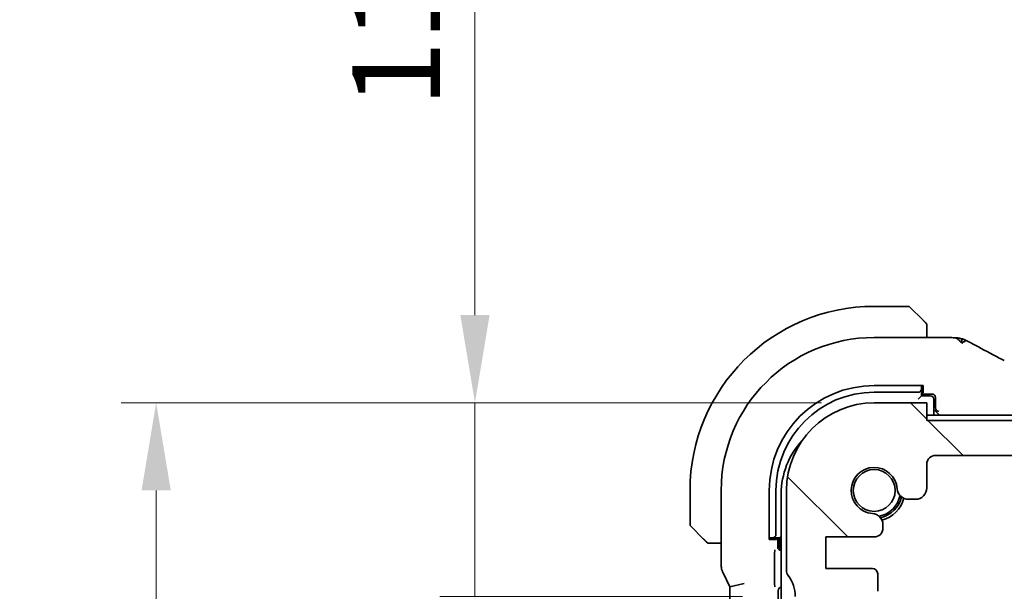
# Model space of a CAD drawing. Units: millimetres. Extents: x 0 to 3950, y 0 to 702.
# Drawn here: x 1101 to 1157, y 180 to 212 of the extents above; entities that cross this region are included whole.
import ezdxf

# ---------------------------------------------------------------- set-up
doc = ezdxf.new("R2010")
doc.units = ezdxf.units.MM
doc.header["$LTSCALE"] = 2
doc.layers.get('Defpoints').update_dxf_attribs({"lineweight": 25})
doc.layers.add('Dimension (ISO)', color=7, linetype='Continuous', lineweight=18)
doc.layers.add('Visible (ISO)', color=7, linetype='Continuous', lineweight=35)
doc.layers.add('Hatch (ISO)', color=1, linetype='Continuous', lineweight=18, true_color=0xff0000)
doc.styles.add('Note Text (TK)', font='MS PGothic.ttf')
doc.dimstyles.new('Default - Method 1b (TK)', dxfattribs={"dimscale": 2, "dimtxt": 2.5, "dimasz": 2.5, "dimexe": 1, "dimexo": 1.5, "dimgap": 1, "dimtad": 1, "dimtoh": 1, "dimrnd": 1e-08, "dimdsep": 46, "dimtxsty": 'Note Text (TK)', "dimcen": 0.09, "dimdle": 5, "dimclrd": 100, "dimclre": 100, "dimclrt": 7, "dimadec": 1, "dimazin": 1, "dimtfac": 1, "dimtmove": 0, "dimatfit": 3, "dimfxl": 0, "dimtolj": 1, "dimlwd": -1, "dimlwe": -1, "dimarcsym": 0})

# ---------------------------------------------------------------- blocks, each defined once
blk = doc.blocks.new('*D23')
at = {"layer": 'Defpoints', "color": 0, "transparency": 16777216}
for p in [(1126.494, 190.609), (1149.254, 190.609), (1144.755, 179.559)]:
    blk.add_point(p, dxfattribs=at)
at = {"layer": 'Dimension (ISO)', "color": 100, "transparency": 16777216}
for p, q in [((1126.494, 195.609), (1126.494, 224.356)), ((1146.254, 190.609), (1124.494, 190.609)), ((1126.494, 179.559), (1126.494, 190.609)), ((1141.755, 179.559), (1124.494, 179.559)), ((1126.494, 174.559), (1126.494, 169.559))]:
    blk.add_line(p, q, dxfattribs=at)
for points in [[(1125.661, 195.609), (1127.328, 195.609), (1126.494, 190.609)], [(1125.661, 174.559), (1127.328, 174.559), (1126.494, 179.559)]]:
    blk.add_solid(points, dxfattribs=at)
at = {"layer": 'Dimension (ISO)', "color": 7, "transparency": 16777216, "insert": (1121.994, 207.47), "char_height": 5, "attachment_point": 4, "rotation": 90, "style": 'Note Text (TK)'}
blk.add_mtext('\\A1;11.05', dxfattribs=at)
blk = doc.blocks.new('*D25')
at = {"layer": 'Defpoints', "color": 0, "transparency": 16777216}
for p in [(1108.319, 190.609), (1149.254, 190.609), (1149.255, 100.609)]:
    blk.add_point(p, dxfattribs=at)
at = {"layer": 'Dimension (ISO)', "color": 100, "transparency": 16777216}
for p, q in [((1146.254, 190.609), (1106.319, 190.609)), ((1108.319, 105.609), (1108.319, 185.609)), ((1146.255, 100.609), (1106.319, 100.609))]:
    blk.add_line(p, q, dxfattribs=at)
for points in [[(1107.486, 185.609), (1109.153, 185.609), (1108.319, 190.609)], [(1107.486, 105.609), (1109.153, 105.609), (1108.319, 100.609)]]:
    blk.add_solid(points, dxfattribs=at)
at = {"layer": 'Dimension (ISO)', "color": 7, "transparency": 16777216, "insert": (1103.819, 142.299), "char_height": 5, "attachment_point": 4, "rotation": 90, "style": 'Note Text (TK)'}
blk.add_mtext('\\A1;90', dxfattribs=at)
blk = doc.blocks.new('*D32')
at = {"layer": 'Defpoints', "color": 0, "transparency": 16777216}
for p in [(1152.254, 189.609), (1198.263, 189.609), (1152.754, 187.609)]:
    blk.add_point(p, dxfattribs=at)
at = {"layer": 'Dimension (ISO)', "color": 100, "transparency": 16777216}
for p, q in [((1198.263, 194.609), (1198.263, 199.609)), ((1155.254, 189.609), (1200.263, 189.609)), ((1198.263, 187.609), (1198.263, 189.609)), ((1155.754, 187.609), (1200.263, 187.609)), ((1198.263, 182.609), (1198.263, 177.609))]:
    blk.add_line(p, q, dxfattribs=at)
for points in [[(1197.43, 194.609), (1199.097, 194.609), (1198.263, 189.609)], [(1197.43, 182.609), (1199.097, 182.609), (1198.263, 187.609)]]:
    blk.add_solid(points, dxfattribs=at)
at = {"layer": 'Dimension (ISO)', "color": 7, "transparency": 16777216, "insert": (1192.863, 198.727), "char_height": 5, "attachment_point": 4, "rotation": 90, "style": 'Note Text (TK)'}
blk.add_mtext('\\A1;2', dxfattribs=at)

msp = doc.modelspace()

# ---------------------------------------------------------------- hatches: boundary and pattern name
at = {"layer": 'Hatch (ISO)'}
h = msp.add_hatch(dxfattribs=at)
h.set_pattern_fill('ANSI31', color=256, scale=63.5, angle=90.00021, style=0)
h.set_pattern_definition([(135.0002, (755.75, -20), (-5.61264, -5.61268), [])])
edge = h.paths.add_edge_path()
edge.add_line((1276.2544, 189.6088), (1152.2544, 189.6088))
edge.add_line((1152.2544, 189.6088), (1152.2544, 190.6088))
edge.add_line((1152.2544, 190.6088), (1149.2544, 190.6088))
edge.add_ellipse((1149.2544, 185.6088), major_axis=(0, 5), ratio=1, start_angle=0, end_angle=90)
edge.add_line((1144.2544, 185.6088), (1144.2544, 181.0588))
edge.add_ellipse((1144.7544, 181.0588), major_axis=(-0.5, 0), ratio=1, start_angle=0, end_angle=36.8699)
edge.add_ellipse((1142.7544, 179.5588), major_axis=(1.6, 1.2), ratio=1, start_angle=323.1301, end_angle=360, ccw=False)
edge.add_line((1144.7544, 179.5588), (1144.7545, 179.5588))
edge.add_line((1144.7545, 179.5588), (1145.6545, 179.5588))
edge.add_line((1145.6545, 179.5588), (1146.1544, 179.5588))
edge.add_line((1146.1544, 179.5588), (1146.1544, 179.2588))
edge.add_line((1146.1544, 179.2588), (1146.2952, 178.3208))
edge.add_line((1146.2952, 178.3208), (1146.4161, 177.5143))
edge.add_ellipse((1146.7128, 177.5588), major_axis=(-0.2967, -0.0445), ratio=1, start_angle=0, end_angle=81.46923)
edge.add_line((1146.7128, 177.2588), (1147.1961, 177.2588))
edge.add_ellipse((1147.1961, 177.5588), major_axis=(0, -0.3), ratio=1, start_angle=0, end_angle=81.46923)
edge.add_line((1147.4928, 177.5143), (1147.6138, 178.3208))
edge.add_line((1147.6138, 178.3208), (1147.7544, 179.2588))
edge.add_line((1147.7544, 179.2588), (1147.7544, 179.5588))
edge.add_line((1147.7544, 179.5588), (1148.2545, 179.5588))
edge.add_line((1148.2545, 179.5588), (1149.1544, 179.5588))
edge.add_ellipse((1149.1544, 179.8588), major_axis=(0, -0.3), ratio=1, start_angle=0, end_angle=90)
edge.add_line((1149.4544, 179.8588), (1149.4544, 180.8588))
edge.add_ellipse((1149.1544, 180.8588), major_axis=(0.3, 0), ratio=1, start_angle=0, end_angle=90)
edge.add_line((1149.1544, 181.1588), (1146.5044, 181.1588))
edge.add_line((1146.5044, 181.1588), (1146.5044, 182.9588))
edge.add_line((1146.5044, 182.9588), (1149.2565, 182.9588))
edge.add_ellipse((1149.2565, 183.4588), major_axis=(0, -0.5), ratio=1, start_angle=0, end_angle=90)
edge.add_line((1149.7565, 183.4588), (1149.7565, 183.6494))
edge.add_ellipse((1149.1065, 183.6494), major_axis=(0.65, 0), ratio=1, start_angle=0, end_angle=85.68334)
edge.add_ellipse((1149.2544, 185.6088), major_axis=(-0.099, -1.3113), ratio=1, start_angle=98.63332, end_angle=360, ccw=False)
edge.add_ellipse((1151.2139, 185.7567), major_axis=(-0.6482, -0.0489), ratio=1, start_angle=0, end_angle=85.68334)
edge.add_line((1151.2139, 185.1067), (1151.6044, 185.1067))
edge.add_ellipse((1151.6044, 185.7567), major_axis=(0, -0.65), ratio=1, start_angle=0, end_angle=90)
edge.add_line((1152.2544, 185.7567), (1152.2544, 187.1088))
edge.add_ellipse((1152.7544, 187.1088), major_axis=(-0.5, 0), ratio=1, start_angle=270, end_angle=360, ccw=False)
edge.add_line((1152.7544, 187.6088), (1275.7544, 187.6088))
edge.add_ellipse((1275.7544, 187.1088), major_axis=(0, 0.5), ratio=1, start_angle=270, end_angle=360, ccw=False)
edge.add_line((1276.2544, 187.1088), (1276.2544, 185.7567))
edge.add_ellipse((1276.9044, 185.7567), major_axis=(-0.65, 0), ratio=1, start_angle=0, end_angle=90)
edge.add_line((1276.9044, 185.1067), (1277.295, 185.1067))
edge.add_ellipse((1277.295, 185.7567), major_axis=(0, -0.65), ratio=1, start_angle=0, end_angle=85.68334)
edge.add_ellipse((1279.2544, 185.6088), major_axis=(-1.3113, 0.099), ratio=1, start_angle=98.63332, end_angle=360, ccw=False)
edge.add_ellipse((1279.4024, 183.6494), major_axis=(-0.0489, 0.6482), ratio=1, start_angle=0, end_angle=85.68334)
edge.add_line((1278.7524, 183.6494), (1278.7524, 183.4588))
edge.add_ellipse((1279.2524, 183.4588), major_axis=(-0.5, 0), ratio=1, start_angle=0, end_angle=90)
edge.add_line((1279.2524, 182.9588), (1282.0044, 182.9588))
edge.add_line((1282.0044, 182.9588), (1282.0044, 181.1588))
edge.add_line((1282.0044, 181.1588), (1279.3544, 181.1588))
edge.add_ellipse((1279.3544, 180.8588), major_axis=(0, 0.3), ratio=1, start_angle=0, end_angle=90)
edge.add_line((1279.0544, 180.8588), (1279.0544, 179.8588))
edge.add_ellipse((1279.3544, 179.8588), major_axis=(-0.3, 0), ratio=1, start_angle=0, end_angle=90)
edge.add_line((1279.3544, 179.5588), (1280.2544, 179.5588))
edge.add_line((1280.2544, 179.5588), (1280.7544, 179.5588))
edge.add_line((1280.7544, 179.5588), (1280.7544, 179.2588))
edge.add_line((1280.7544, 179.2588), (1280.8951, 178.3208))
edge.add_line((1280.8951, 178.3208), (1281.0161, 177.5143))
edge.add_ellipse((1281.3128, 177.5588), major_axis=(-0.2967, -0.0445), ratio=1, start_angle=0, end_angle=81.46923)
edge.add_line((1281.3128, 177.2588), (1281.7961, 177.2588))
edge.add_ellipse((1281.7961, 177.5588), major_axis=(0, -0.3), ratio=1, start_angle=0, end_angle=81.46923)
edge.add_line((1282.0928, 177.5143), (1282.2137, 178.3208))
edge.add_line((1282.2137, 178.3208), (1282.3544, 179.2588))
edge.add_line((1282.3544, 179.2588), (1282.3544, 179.5588))
edge.add_line((1282.3544, 179.5588), (1282.8544, 179.5588))
edge.add_line((1282.8544, 179.5588), (1283.7544, 179.5588))
edge.add_ellipse((1285.7544, 179.5588), major_axis=(-2, 0), ratio=1, start_angle=323.1301, end_angle=360, ccw=False)
edge.add_ellipse((1283.7544, 181.0588), major_axis=(0.4, -0.3), ratio=1, start_angle=0, end_angle=36.8699)
edge.add_line((1284.2544, 181.0588), (1284.2544, 185.6088))
edge.add_ellipse((1279.2544, 185.6088), major_axis=(5, 0), ratio=1, start_angle=0, end_angle=90)
edge.add_line((1279.2544, 190.6088), (1276.2544, 190.6088))
edge.add_line((1276.2544, 190.6088), (1276.2544, 189.6088))

# ---------------------------------------------------------------- linework, layer by layer
at = {"layer": 'Visible (ISO)'}
for p, q in [((1151.1716, 196.1088), (1149.2544, 196.1088)), ((1151.313, 196.0502), (1152.0067, 195.3565)), ((1152.2544, 194.3304), (1152.2544, 194.8544)), ((1153.1636, 194.3304), (1149.2544, 194.3304)), ((1149.2544, 191.5913), (1152.0544, 191.5913)), ((1151.9544, 191.5176), (1151.9544, 191.5913)), ((1151.9544, 191.402), (1151.9544, 191.5176)), ((1152.0544, 191.5913), (1152.0544, 191.1857)), ((1149.2544, 191.2088), (1151.7544, 191.2088)), ((1151.9544, 191.0088), (1151.7544, 190.8088)), ((1151.9544, 191.0088), (1151.9544, 191.402)), ((1152.0544, 191.1857), (1151.9544, 191.1857)), ((1151.9544, 191.1088), (1152.5548, 191.1088)), ((1152.4544, 191.0088), (1151.9544, 191.0088)), ((1152.7544, 190.9088), (1152.7544, 190.3227)), ((1152.2544, 190.6088), (1149.2544, 190.6088)), ((1152.2544, 189.6088), (1152.2544, 190.6088)), ((1152.6544, 189.9088), (1152.6544, 190.8088)), ((1214.2544, 189.9088), (1152.2544, 189.9088)), ((1152.6544, 190.2228), (1152.7612, 190.116)), ((1152.7612, 190.116), (1152.7617, 190.1156)), ((1152.9616, 189.9157), (1152.7617, 190.1156)), ((1276.2544, 189.6088), (1152.2544, 189.6088)), ((1152.7544, 187.6088), (1275.7544, 187.6088)), ((1152.2544, 185.7567), (1152.2544, 187.1088)), ((1138.7544, 185.6088), (1138.7544, 183.6917)), ((1140.5329, 185.6088), (1140.5329, 181.3516)), ((1143.272, 182.8088), (1143.272, 185.6088)), ((1143.6544, 183.1088), (1143.6544, 185.6088)), ((1143.9544, 185.4088), (1143.9544, 105.8088)), ((1144.2544, 185.6088), (1144.2544, 181.0588)), ((1151.2139, 185.1067), (1151.6044, 185.1067)), ((1149.7565, 183.4588), (1149.7565, 183.6494)), ((1139.5067, 182.8565), (1138.813, 183.5502)), ((1143.9544, 183.0088), (1143.8544, 182.9088)), ((1140.0088, 182.6088), (1140.5329, 182.6088)), ((1143.272, 182.9088), (1143.3456, 182.9088)), ((1143.6775, 182.8088), (1143.272, 182.8088)), ((1143.3456, 182.9088), (1143.4613, 182.9088)), ((1143.4613, 182.9088), (1143.8544, 182.9088)), ((1143.6775, 182.9088), (1143.6775, 182.8088)), ((1143.7544, 182.3853), (1143.7544, 182.9088)), ((1143.8544, 182.9088), (1143.8544, 182.4088)), ((1146.5044, 181.1588), (1146.5044, 182.9588)), ((1146.5044, 182.9588), (1149.2565, 182.9588)), ((1143.5726, 180.4438), (1143.5726, 181.8788)), ((1143.9544, 182.1857), (1143.954, 182.1857)), ((1140.6384, 180.9044), (1141.0329, 180.1155)), ((1149.1544, 181.1588), (1146.5044, 181.1588)), ((1149.4544, 179.8588), (1149.4544, 180.8588)), ((1141.8329, 180.3044), (1141.0329, 180.1155)), ((1141.0329, 180.1155), (1141.0329, 111.1021)), ((1143.7824, 111.3083), (1143.7824, 179.9093))]:
    msp.add_line(p, q, dxfattribs=at)
msp.add_circle((1149.2544, 185.6088), 1.1933, dxfattribs=at)
for centre, radius, start, end in [((1149.2544, 185.6088), 10.5, 90, 180), ((1151.1716, 195.9088), 0.2, 45, 90), ((1152.0544, 195.026), 0.2, 22.5, 45), ((1152.0544, 195.026), 0.2, 0, 22.5), ((1149.2544, 185.6088), 8.7216, 90, 180), ((1149.2544, 185.6088), 5.9825, 90, 180), ((1149.2544, 185.6088), 5.6, 90, 180), ((1152.4544, 190.8088), 0.2, 0, 90), ((1149.2544, 185.6088), 5, 90, 180), ((1148.4544, 185.4088), 4.5, 137.29356, 180), ((1152.7544, 187.1088), 0.5, 90, 180), ((1149.2544, 185.6088), 1.315, 4.31666, 265.68334), ((1149.2544, 185.6088), 1.5, 280.88509, 349.11491), ((1149.2544, 185.6088), 1.6, 283.13015, 346.86985), ((1151.2139, 185.7567), 0.65, 184.31666, 270), ((1151.6044, 185.7567), 0.65, 270, 0), ((1149.2544, 185.6088), 1.75, 284.7237, 345.2763), ((1149.1065, 183.6494), 0.65, 0, 85.68334), ((1138.9544, 183.6917), 0.2, 180, 225), ((1149.2565, 183.4588), 0.5, 270, 0), ((1139.8373, 182.8088), 0.2, 225, 247.42191), ((1139.8373, 182.8088), 0.2, 247.5, 270), ((1144.0544, 182.4088), 0.2, 180, 240), ((1144.7544, 181.0588), 0.5, 180, 216.8699), ((1142.7544, 179.5588), 2, 0, 36.8699), ((1149.1544, 180.8588), 0.3, 0, 90)]:
    msp.add_arc(centre, radius, start, end, dxfattribs=at)
for centre, major_axis, ratio, start_param, end_param in [((1151.7544, 191.402), (0.2, 0), 0.9656888, 4.712389, 6.2831853), ((1152.5543, 190.9083), (0.0896, 0.1795), 0.9969593, 5.176767, 6.7451289), ((1152.9546, 190.3229), (-0.1416, -0.1416), 0.9987828, 5.4983961, 5.5320847), ((1152.9476, 190.3159), (0.0771, -0.1861), 0.9518333, 4.3368387, 5.8727284), ((1143.4613, 183.1088), (0, -0.2), 0.9656888, 0, 1.5707963), ((1143.9549, 182.3862), (-0.1421, -0.1421), 0.9951458, 5.5002201, 7.0661505), ((1143.9829, 179.9083), (-0.1421, 0.1421), 0.9951458, 5.6377841, 7.0661505)]:
    msp.add_ellipse(centre, major_axis=major_axis, ratio=ratio, start_param=start_param, end_param=end_param, dxfattribs=at)
for points, knots in [([(1152.1428, 195.2205), (1152.1348, 195.2285), (1152.1261, 195.2371), (1152.1168, 195.2464), (1152.1077, 195.2555), (1152.0981, 195.2652), (1152.0879, 195.2754), (1152.0784, 195.2849), (1152.0687, 195.2945), (1152.0594, 195.3039), (1152.0499, 195.3134), (1152.0407, 195.3226), (1152.0318, 195.3314), (1152.023, 195.3402), (1152.0146, 195.3486), (1152.0067, 195.3565)], [0.5, 0.5, 0.5, 0.5, 0.60524772, 0.60524772, 0.60524772, 0.707891, 0.707891, 0.707891, 0.80414857, 0.80414857, 0.80414857, 0.90207429, 0.90207429, 0.90207429, 1, 1, 1, 1]), ([(1152.1959, 195.1674), (1152.1958, 195.1674), (1152.1958, 195.1675), (1152.1929, 195.1704), (1152.1901, 195.1732), (1152.1845, 195.1788), (1152.1761, 195.1871), (1152.1673, 195.196), (1152.1553, 195.2079), (1152.1428, 195.2205)], [0, 0, 0, 0, 0.16464555, 0.16464555, 0.16464555, 0.3268563, 0.3268563, 0.3268563, 0.5, 0.5, 0.5, 0.5]), ([(1152.2544, 194.9807), (1152.2544, 194.9922), (1152.2544, 195.0021), (1152.2544, 195.0094), (1152.2544, 195.0165), (1152.2544, 195.0211), (1152.2544, 195.0235), (1152.2544, 195.0237), (1152.2544, 195.024), (1152.2544, 195.0242), (1152.2544, 195.0259), (1152.2544, 195.0259), (1152.2544, 195.026)], [0.5, 0.5, 0.5, 0.5, 0.6699894, 0.6699894, 0.6699894, 0.83656608, 0.83656608, 0.83656608, 0.85622576, 0.85622576, 0.85622576, 1, 1, 1, 1]), ([(1152.2544, 194.8544), (1152.2544, 194.8624), (1152.2544, 194.8707), (1152.2544, 194.8794), (1152.2544, 194.8878), (1152.2544, 194.8968), (1152.2544, 194.9058), (1152.2544, 194.9148), (1152.2544, 194.924), (1152.2544, 194.9328), (1152.2544, 194.9417), (1152.2544, 194.9503), (1152.2544, 194.9582), (1152.2544, 194.9665), (1152.2544, 194.974), (1152.2544, 194.9807)], [0, 0, 0, 0, 0.10026775, 0.10026775, 0.10026775, 0.19847065, 0.19847065, 0.19847065, 0.29651622, 0.29651622, 0.29651622, 0.39628078, 0.39628078, 0.39628078, 0.5, 0.5, 0.5, 0.5]), ([(1153.1636, 194.3304), (1153.277, 194.3304), (1153.3944, 194.3303), (1153.5666, 194.328), (1153.6281, 194.3266), (1153.7424, 194.3231), (1153.7949, 194.3209), (1153.839, 194.3183)], [0, 0, 0, 0, 0.033997126, 0.033997126, 0.054735805, 0.054735805, 0.07785626, 0.07785626, 0.07785626, 0.07785626]), ([(1154.2539, 194.0044), (1154.2214, 194.0484), (1154.1513, 194.1292), (1154.0237, 194.2567), (1153.9042, 194.3146), (1153.839, 194.3183)], [0, 0, 0, 0, 0.33333333, 0.66666667, 0.95588904, 0.95588904, 0.95588904, 0.95588904]), ([(1153.839, 194.3183), (1153.9052, 194.3146), (1153.9579, 194.3104), (1154.0817, 194.2984), (1154.1418, 194.2897), (1154.2334, 194.2652)], [0.000032463, 0.000032463, 0.000032463, 0.000032463, 0.034325224, 0.034325224, 0.080795937, 0.080795937, 0.080795937, 0.080795937]), ([(1154.2539, 194.0044), (1154.255, 194.046), (1154.2557, 194.1159), (1154.2518, 194.1966), (1154.2382, 194.2562), (1154.2345, 194.2649), (1154.2334, 194.2652)], [0, 0, 0, 0, 0.25, 0.5, 0.75, 0.89797804, 0.89797804, 0.89797804, 0.89797804]), ([(1154.2334, 194.2652), (1154.2518, 194.2606), (1154.2722, 194.2551), (1154.3163, 194.2418), (1154.3402, 194.2339), (1154.3697, 194.2227), (1154.3756, 194.2204), (1154.3905, 194.2144), (1154.3994, 194.2106), (1154.4152, 194.2037), (1154.4224, 194.2005), (1154.4511, 194.1876), (1154.4721, 194.1779), (1154.5101, 194.16), (1154.5272, 194.1518), (1154.5448, 194.1433)], [0.000001479, 0.000001479, 0.000001479, 0.000001479, 0.006751201, 0.006751201, 0.014456642, 0.014456642, 0.016339384, 0.016339384, 0.019284078, 0.019284078, 0.0219438, 0.0219438, 0.02991244, 0.02991244, 0.036030507, 0.036030507, 0.036030507, 0.036030507]), ([(1154.3209, 194.0629), (1154.3324, 194.0714), (1154.3788, 194.1019), (1154.4323, 194.1229), (1154.4682, 194.134)], [0.22003409, 0.22003409, 0.22003409, 0.22003409, 0.33333333, 0.66666667, 0.66666667, 0.66666667, 0.66666667]), ([(1154.5448, 194.1433), (1154.5675, 194.1323), (1154.5916, 194.1204), (1154.6371, 194.0975), (1154.6591, 194.0862), (1154.6983, 194.0658), (1154.716, 194.0563), (1154.7434, 194.0413), (1154.7543, 194.0353), (1154.7646, 194.0296)], [0, 0, 0, 0, 0.007878718, 0.007878718, 0.015295498, 0.015295498, 0.022268833, 0.022268833, 0.027746423, 0.027746423, 0.027746423, 0.027746423]), ([(1154.764, 194.03), (1155.1272, 193.8301), (1155.5642, 193.5956), (1156.2429, 193.2379), (1156.4551, 193.1269), (1156.6731, 193.0135)], [0, 0, 0, 0, 0.18909667, 0.18909667, 0.27021867, 0.27021867, 0.27021867, 0.27021867]), ([(1139.5067, 182.8565), (1139.5124, 182.8509), (1139.518, 182.8452), (1139.524, 182.8393), (1139.53, 182.8333), (1139.5362, 182.8271), (1139.5428, 182.8205), (1139.5493, 182.814), (1139.5562, 182.8071), (1139.5631, 182.8001), (1139.5701, 182.7931), (1139.5773, 182.786), (1139.5843, 182.779), (1139.5914, 182.7719), (1139.5983, 182.7649), (1139.6051, 182.7582), (1139.6118, 182.7515), (1139.6183, 182.745), (1139.6245, 182.7388), (1139.6307, 182.7326), (1139.6367, 182.7266), (1139.6423, 182.721)], [0, 0, 0, 0, 0.071275, 0.071275, 0.071275, 0.14246065, 0.14246065, 0.14246065, 0.21364074, 0.21364074, 0.21364074, 0.28489899, 0.28489899, 0.28489899, 0.35632005, 0.35632005, 0.35632005, 0.42799051, 0.42799051, 0.42799051, 0.5, 0.5, 0.5, 0.5]), ([(1139.6423, 182.721), (1139.6479, 182.7153), (1139.6533, 182.71), (1139.6583, 182.7049), (1139.6633, 182.7), (1139.6679, 182.6954), (1139.672, 182.6913), (1139.6761, 182.6872), (1139.6797, 182.6836), (1139.6826, 182.6806), (1139.6856, 182.6776), (1139.688, 182.6753), (1139.6898, 182.6734), (1139.6915, 182.6717), (1139.6928, 182.6705), (1139.6936, 182.6696), (1139.6947, 182.6686), (1139.6953, 182.6679), (1139.6956, 182.6676), (1139.6959, 182.6674), (1139.6959, 182.6674), (1139.6959, 182.6674)], [0.5, 0.5, 0.5, 0.5, 0.57172447, 0.57172447, 0.57172447, 0.6426242, 0.6426242, 0.6426242, 0.71336021, 0.71336021, 0.71336021, 0.78457822, 0.78457822, 0.78457822, 0.85049403, 0.85049403, 0.85049403, 0.92879556, 0.92879556, 0.92879556, 1, 1, 1, 1]), ([(1139.8373, 182.6088), (1139.8373, 182.6088), (1139.8373, 182.6088), (1139.8375, 182.6088), (1139.8378, 182.6088), (1139.8382, 182.6088), (1139.839, 182.6088), (1139.8398, 182.6088), (1139.841, 182.6088), (1139.8425, 182.6088), (1139.8441, 182.6088), (1139.8461, 182.6088), (1139.8485, 182.6088), (1139.851, 182.6088), (1139.8538, 182.6088), (1139.8571, 182.6088), (1139.8605, 182.6088), (1139.8642, 182.6088), (1139.8684, 182.6088), (1139.8726, 182.6088), (1139.8773, 182.6088), (1139.8822, 182.6088)], [0, 0, 0, 0, 0.07187067, 0.07187067, 0.07187067, 0.14250295, 0.14250295, 0.14250295, 0.21256871, 0.21256871, 0.21256871, 0.28268769, 0.28268769, 0.28268769, 0.35348445, 0.35348445, 0.35348445, 0.42564648, 0.42564648, 0.42564648, 0.5, 0.5, 0.5, 0.5]), ([(1139.8822, 182.6088), (1139.888, 182.6088), (1139.8943, 182.6088), (1139.901, 182.6088), (1139.9077, 182.6088), (1139.9147, 182.6088), (1139.9219, 182.6088), (1139.9291, 182.6088), (1139.9365, 182.6088), (1139.9439, 182.6088), (1139.9512, 182.6088), (1139.9586, 182.6088), (1139.966, 182.6088), (1139.9676, 182.6088), (1139.9692, 182.6088), (1139.9709, 182.6088), (1139.9766, 182.6088), (1139.9823, 182.6088), (1139.9879, 182.6088), (1139.9951, 182.6088), (1140.0021, 182.6088), (1140.0088, 182.6088)], [0.5, 0.5, 0.5, 0.5, 0.58502424, 0.58502424, 0.58502424, 0.66947181, 0.66947181, 0.66947181, 0.75324782, 0.75324782, 0.75324782, 0.83626522, 0.83626522, 0.83626522, 0.85443497, 0.85443497, 0.85443497, 0.91835525, 0.91835525, 0.91835525, 1, 1, 1, 1]), ([(1143.5726, 181.8789), (1143.5726, 181.9013), (1143.5728, 181.9237), (1143.574, 181.9953), (1143.5756, 182.0392), (1143.5795, 182.1274), (1143.5826, 182.1736), (1143.5856, 182.2158), (1143.5856, 182.2161), (1143.5856, 182.2165)], [0, 0, 0, 0, 0.006718374, 0.006718374, 0.022043918, 0.022043918, 0.047408978, 0.047408978, 0.047620055, 0.047620055, 0.047620055, 0.047620055]), ([(1140.6385, 180.9044), (1140.5909, 180.9996), (1140.5584, 181.1037), (1140.5364, 181.2561), (1140.5329, 181.3039), (1140.5329, 181.3516)], [0, 0, 0, 0, 0.03190993, 0.03190993, 0.046206546, 0.046206546, 0.046206546, 0.046206546]), ([(1143.5856, 180.1061), (1143.5856, 180.1064), (1143.5856, 180.1068), (1143.5826, 180.1489), (1143.5795, 180.1952), (1143.5756, 180.2833), (1143.574, 180.3272), (1143.5728, 180.3988), (1143.5726, 180.4212), (1143.5726, 180.4436)], [-0.000147981, -0.000147981, -0.000147981, -0.000147981, 0, 0, 0.01778306, 0.01778306, 0.028526516, 0.028526516, 0.033235996, 0.033235996, 0.033235996, 0.033235996])]:
    msp.add_open_spline(points, degree=3, knots=knots, dxfattribs=at)
msp.add_open_spline([(1154.2539, 194.0044), (1154.2767, 194.0272), (1154.2984, 194.0464), (1154.3209, 194.0629)], degree=3, dxfattribs=at)

# ---------------------------------------------------------------- dimensions: what is measured, and where the dimension line sits
at = {"layer": 'Dimension (ISO)', "color": 100, "true_color": 0x00ff3f}
for base, p1, p2, override, picture, middle in [((1126.4943, 190.6088), (1144.7545, 179.5588), (1149.2544, 190.6088), {"dimtoh": 0, "dimdec": 2, "dimtp": 0, "dimtm": 0, "dimtdec": 2, "dimtofl": 1, "dimatfit": 1}, '*D23', (1126.4943, 214.9128)), ((1198.2635, 189.6088), (1152.7544, 187.6088), (1152.2544, 189.6088), {"dimtoh": 0, "dimtmove": 2, "dimatfit": 1}, '*D32', (1192.863, 200.176)), ((1108.3195, 190.6088), (1149.2545, 100.6088), (1149.2544, 190.6088), {"dimtoh": 0, "dimdec": 2, "dimtp": 0, "dimtm": 0, "dimtdec": 2, "dimtofl": 0, "dimatfit": 1}, '*D25', (1108.3195, 145.6088))]:
    dim = msp.add_linear_dim(base=base, p1=p1, p2=p2, angle=90, dimstyle='Default - Method 1b (TK)', override=override, dxfattribs=at)
    dim.commit()
    dim.dimension.update_dxf_attribs({"geometry": picture, "text_midpoint": middle, "dimtype": 160})

doc.saveas('drawing.dxf')
